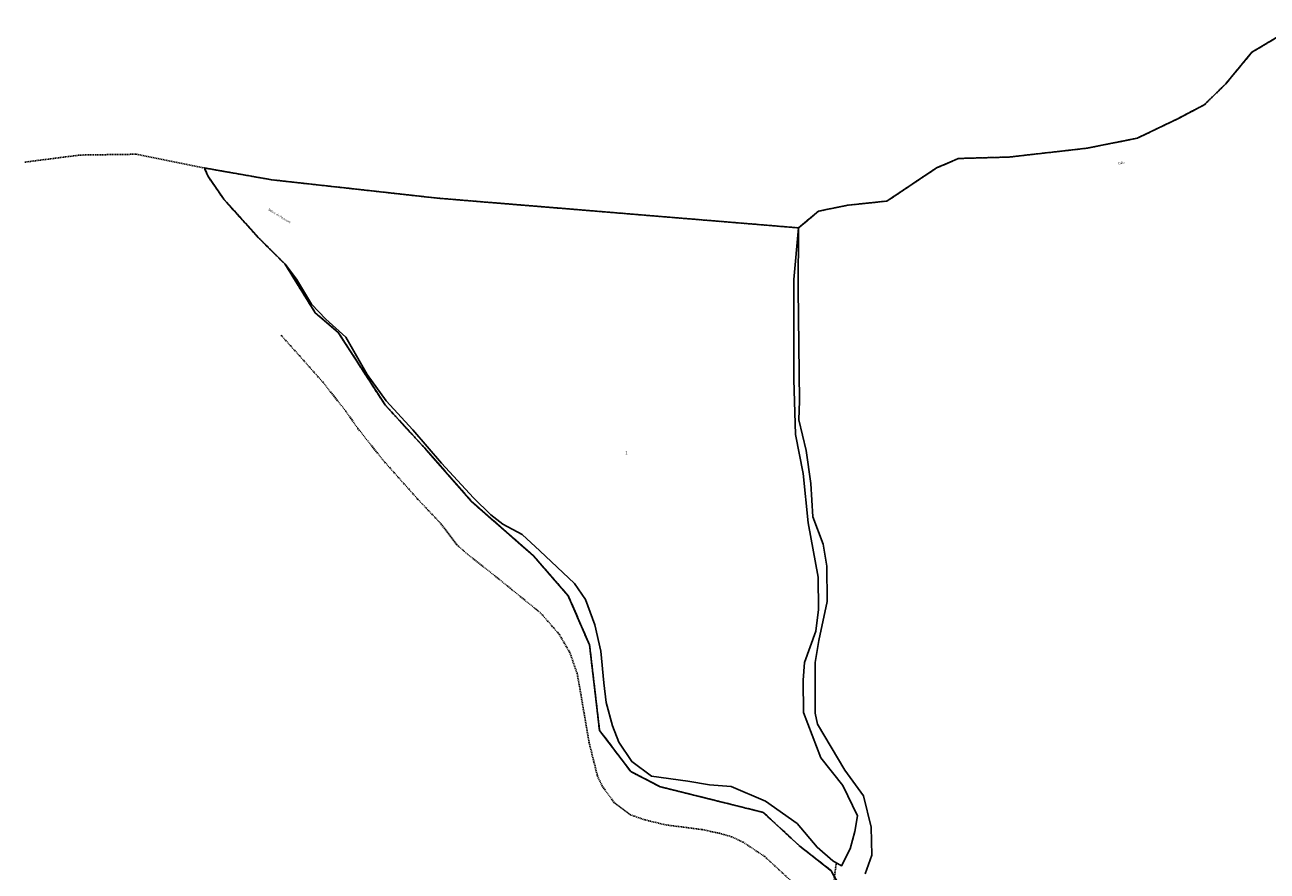
# Model space of a CAD drawing. Units: metres. Extents: x 1018200 to 1025656, y 6337368 to 6348607.
# Drawn here: x 1018200 to 1018942, y 6347743 to 6348249 of the extents above; entities that cross this region are included whole.
import ezdxf
from ezdxf.enums import TextEntityAlignment as Align

# ---------------------------------------------------------------- set-up
doc = ezdxf.new("R2010")
doc.units = ezdxf.units.M
for name, pattern in [('TOPO1', [1, 0.6, -0.4]), ('TOPO2', [2.4, 2, -0.4]), ('TOPO5', [5.4, 3, -1, 0.4, -1])]:
    doc.linetypes.add(name, pattern=pattern)
for name, color, linetype in [('ig_cad_detail_lineaire', 252, 'TOPO1'), ('ig_cad_divers_texte', 8, 'CONTINUOUS'), ('ig_cad_hydro', 140, 'CONTINUOUS'), ('ig_cad_lieudit', 7, 'ByLayer'), ('ig_cad_limcom', 1, 'TOPO5'), ('ig_cad_parcel', 3, 'CONTINUOUS'), ('ig_cad_parcel_num', 3, 'CONTINUOUS'), ('ig_cad_section', 20, 'TOPO2')]:
    doc.layers.add(name, color=color, linetype=linetype)
doc.styles.add('Times New Roman', font='times.ttf')

msp = doc.modelspace()

# ---------------------------------------------------------------- linework, layer by layer
at = {"layer": 'ig_cad_detail_lineaire'}
for points in [[(1018959.79, 6348248.58), (1018932.46, 6348232.24), (1018916.69, 6348213.19), (1018904.02, 6348200.85), (1018888.16, 6348192.48), (1018863.99, 6348180.91), (1018833.85, 6348174.9), (1018787.59, 6348169.66), (1018757.44, 6348168.81), (1018744.36, 6348163.22), (1018714.7, 6348143.36), (1018691.29, 6348140.93), (1018673.85, 6348137.33), (1018662.05, 6348127.41), (1018446.39, 6348145.16), (1018347.99, 6348156.06), (1018307.58, 6348163.14)], [(1018200.47, 6348166.63), (1018233.32, 6348170.86), (1018267.02, 6348171.34), (1018307.58, 6348163.14), (1018309.6, 6348158.37), (1018319.15, 6348144.5), (1018339.82, 6348121.53), (1018355.73, 6348105.68), (1018373.64, 6348076.74), (1018387.46, 6348064.96), (1018415.33, 6348021.75), (1018439.93, 6347994.94), (1018466.92, 6347964.12), (1018503.88, 6347931.64), (1018524.56, 6347907.87), (1018537.32, 6347878.52), (1018543.29, 6347827.45), (1018561.98, 6347802.88), (1018579.4, 6347793.86), (1018640.93, 6347778.52), (1018662.8, 6347758.32), (1018681.47, 6347743.68), (1018702.6, 6347705.35)], [(1018659.16, 6347736.14), (1018641.84, 6347752.15), (1018628.91, 6347760.76), (1018621.95, 6347764.01), (1018614.84, 6347766.03), (1018604.42, 6347768.26), (1018582.68, 6347771.08), (1018570.47, 6347774.02), (1018561.7, 6347777.06), (1018551.89, 6347784.49), (1018544.87, 6347794.26), (1018542.03, 6347800.26), (1018537.09, 6347820.1), (1018532.23, 6347848.47), (1018529.96, 6347861.4), (1018525.57, 6347873.96), (1018519.26, 6347884.81), (1018508.14, 6347897.54), (1018480.84, 6347919.75), (1018464.48, 6347932.64), (1018458.18, 6347938.29), (1018448.41, 6347951.11), (1018434.95, 6347965.35), (1018413.84, 6347989.1), (1018399.08, 6348007.75), (1018391.92, 6348017.97), (1018378.36, 6348035.18), (1018353.3, 6348063.39)], [(1018684.56, 6347748.87), (1018683.23, 6347738.43)]]:
    msp.add_lwpolyline(points, dxfattribs=at)
at = {"layer": 'ig_cad_hydro'}
msp.add_lwpolyline([(1018701.73, 6347741.75), (1018705.62, 6347753.04), (1018705.38, 6347769.72), (1018700.78, 6347788.37), (1018689.69, 6347803.7), (1018673.36, 6347831.27), (1018671.97, 6347837.73), (1018671.91, 6347867.9), (1018674.07, 6347881.21), (1018678.98, 6347904.45), (1018678.95, 6347925.39), (1018676.74, 6347938.69), (1018670.55, 6347954.96), (1018669.32, 6347974.75), (1018666.5, 6347994.6), (1018662.08, 6348012.81), (1018662.64, 6348024.13), (1018661.74, 6348090.89), (1018662.05, 6348127.41), (1018659.16, 6348096.5), (1018659.1, 6348036.86), (1018660.16, 6348004.11), (1018664.76, 6347980.75), (1018667.79, 6347951.38), (1018673.8, 6347918.89), (1018673.84, 6347899.63), (1018672.3, 6347886.6), (1018665.6, 6347867.93), (1018664.66, 6347857.47), (1018664.9, 6347838.22), (1018675.28, 6347811.05), (1018688.37, 6347794.64), (1018697.14, 6347776.4), (1018695.58, 6347767.07), (1018692.86, 6347756.77), (1018687.72, 6347746.63), (1018682.55, 6347749.6), (1018673.02, 6347757.72), (1018661.09, 6347771.98), (1018642.24, 6347785.2), (1018621.79, 6347793.9), (1018608.9, 6347795.06), (1018595.87, 6347797.19), (1018574.25, 6347800.12), (1018562.52, 6347808.83), (1018554.76, 6347820.52), (1018550.98, 6347830.17), (1018547.19, 6347844.06), (1018545.78, 6347855.91), (1018544.15, 6347874.77), (1018540.55, 6347890.44), (1018534.96, 6347905.52), (1018528.39, 6347915.23), (1018507.58, 6347934.57), (1018497.06, 6347944.43), (1018485.55, 6347950.56), (1018478.4, 6347956.1), (1018468.05, 6347966.2), (1018448.99, 6347986.95), (1018431.89, 6348006.76), (1018416, 6348024.14), (1018404.66, 6348039.79), (1018391.97, 6348062.11), (1018380.04, 6348072.81), (1018371.49, 6348081.92), (1018362.54, 6348096.79), (1018355.73, 6348105.68), (1018373.64, 6348076.74), (1018387.46, 6348064.96), (1018415.33, 6348021.75), (1018439.93, 6347994.94), (1018466.92, 6347964.12), (1018503.88, 6347931.64), (1018524.56, 6347907.87), (1018537.32, 6347878.52), (1018543.29, 6347827.45), (1018561.98, 6347802.88), (1018579.4, 6347793.86), (1018640.93, 6347778.52), (1018662.8, 6347758.32), (1018681.47, 6347743.68), (1018702.6, 6347705.35)], dxfattribs=at)
at = {"layer": 'ig_cad_lieudit'}
msp.add_lwpolyline([(1018959.79, 6348248.58), (1018932.46, 6348232.24), (1018916.69, 6348213.19), (1018904.02, 6348200.85), (1018888.16, 6348192.48), (1018863.99, 6348180.91), (1018833.85, 6348174.9), (1018787.59, 6348169.66), (1018757.44, 6348168.81), (1018744.36, 6348163.22), (1018714.7, 6348143.36), (1018691.29, 6348140.93), (1018673.85, 6348137.33), (1018662.05, 6348127.41), (1018446.39, 6348145.16), (1018347.99, 6348156.06), (1018307.6, 6348163.14), (1018309.6, 6348158.37), (1018319.15, 6348144.5), (1018339.82, 6348121.53), (1018355.73, 6348105.68), (1018373.64, 6348076.74), (1018387.46, 6348064.96), (1018415.33, 6348021.75), (1018439.93, 6347994.94), (1018466.92, 6347964.12), (1018503.88, 6347931.64), (1018524.56, 6347907.87), (1018537.32, 6347878.52), (1018543.29, 6347827.45), (1018561.98, 6347802.88), (1018579.4, 6347793.86), (1018640.93, 6347778.52), (1018662.8, 6347758.32), (1018681.47, 6347743.68), (1018702.6, 6347705.35)], dxfattribs=at)
at = {"layer": 'ig_cad_limcom'}
msp.add_lwpolyline([(1018959.79, 6348248.58), (1018932.46, 6348232.24), (1018916.69, 6348213.19), (1018904.02, 6348200.85), (1018888.16, 6348192.48), (1018863.99, 6348180.91), (1018833.85, 6348174.9), (1018787.59, 6348169.66), (1018757.44, 6348168.81), (1018744.36, 6348163.22), (1018714.7, 6348143.36), (1018691.29, 6348140.93), (1018673.85, 6348137.33), (1018662.05, 6348127.41), (1018446.39, 6348145.16), (1018347.99, 6348156.06), (1018307.6, 6348163.14), (1018309.6, 6348158.37), (1018319.15, 6348144.5), (1018339.82, 6348121.53), (1018355.73, 6348105.68), (1018373.64, 6348076.74), (1018387.46, 6348064.96), (1018415.33, 6348021.75), (1018439.93, 6347994.94), (1018466.92, 6347964.12), (1018503.88, 6347931.64), (1018524.56, 6347907.87), (1018537.32, 6347878.52), (1018543.29, 6347827.45), (1018561.98, 6347802.88), (1018579.4, 6347793.86), (1018640.93, 6347778.52), (1018662.8, 6347758.32), (1018681.47, 6347743.68), (1018702.6, 6347705.35)], dxfattribs=at)
msp.add_lwpolyline([(1018959.79, 6348248.58), (1018932.46, 6348232.24), (1018916.69, 6348213.19), (1018904.02, 6348200.85), (1018888.16, 6348192.48), (1018863.99, 6348180.91), (1018833.85, 6348174.9), (1018787.59, 6348169.66), (1018757.44, 6348168.81), (1018744.36, 6348163.22), (1018714.7, 6348143.36), (1018691.29, 6348140.93), (1018673.85, 6348137.33), (1018662.05, 6348127.41), (1018446.39, 6348145.16), (1018347.99, 6348156.06), (1018307.6, 6348163.14), (1018309.6, 6348158.37), (1018319.15, 6348144.5), (1018339.82, 6348121.53), (1018355.73, 6348105.68), (1018373.64, 6348076.74), (1018387.46, 6348064.96), (1018415.33, 6348021.75), (1018439.93, 6347994.94), (1018466.92, 6347964.12), (1018503.88, 6347931.64), (1018524.56, 6347907.87), (1018537.32, 6347878.52), (1018543.29, 6347827.45), (1018561.98, 6347802.88), (1018579.4, 6347793.86), (1018640.93, 6347778.52), (1018662.8, 6347758.32), (1018681.47, 6347743.68), (1018702.6, 6347705.35)], dxfattribs=at)
msp.add_lwpolyline([(1018959.79, 6348248.58), (1018932.46, 6348232.24), (1018916.69, 6348213.19), (1018904.02, 6348200.85), (1018888.16, 6348192.48), (1018863.99, 6348180.91), (1018833.85, 6348174.9), (1018787.59, 6348169.66), (1018757.44, 6348168.81), (1018744.36, 6348163.22), (1018714.7, 6348143.36), (1018691.29, 6348140.93), (1018673.85, 6348137.33), (1018662.05, 6348127.41), (1018446.39, 6348145.16), (1018347.99, 6348156.06), (1018307.6, 6348163.14), (1018309.6, 6348158.37), (1018319.15, 6348144.5), (1018339.82, 6348121.53), (1018355.73, 6348105.68), (1018373.64, 6348076.74), (1018387.46, 6348064.96), (1018415.33, 6348021.75), (1018439.93, 6347994.94), (1018466.92, 6347964.12), (1018503.88, 6347931.64), (1018524.56, 6347907.87), (1018537.32, 6347878.52), (1018543.29, 6347827.45), (1018561.98, 6347802.88), (1018579.4, 6347793.86), (1018640.93, 6347778.52), (1018662.8, 6347758.32), (1018681.47, 6347743.68), (1018702.6, 6347705.35)], dxfattribs=at)
msp.add_lwpolyline([(1018959.79, 6348248.58), (1018932.46, 6348232.24), (1018916.69, 6348213.19), (1018904.02, 6348200.85), (1018888.16, 6348192.48), (1018863.99, 6348180.91), (1018833.85, 6348174.9), (1018787.59, 6348169.66), (1018757.44, 6348168.81), (1018744.36, 6348163.22), (1018714.7, 6348143.36), (1018691.29, 6348140.93), (1018673.85, 6348137.33), (1018662.05, 6348127.41), (1018446.39, 6348145.16), (1018347.99, 6348156.06), (1018307.6, 6348163.14), (1018309.6, 6348158.37), (1018319.15, 6348144.5), (1018339.82, 6348121.53), (1018355.73, 6348105.68), (1018373.64, 6348076.74), (1018387.46, 6348064.96), (1018415.33, 6348021.75), (1018439.93, 6347994.94), (1018466.92, 6347964.12), (1018503.88, 6347931.64), (1018524.56, 6347907.87), (1018537.32, 6347878.52), (1018543.29, 6347827.45), (1018561.98, 6347802.88), (1018579.4, 6347793.86), (1018640.93, 6347778.52), (1018662.8, 6347758.32), (1018681.47, 6347743.68), (1018702.6, 6347705.35)], dxfattribs=at)
msp.add_lwpolyline([(1018959.79, 6348248.58), (1018932.46, 6348232.24), (1018916.69, 6348213.19), (1018904.02, 6348200.85), (1018888.16, 6348192.48), (1018863.99, 6348180.91), (1018833.85, 6348174.9), (1018787.59, 6348169.66), (1018757.44, 6348168.81), (1018744.36, 6348163.22), (1018714.7, 6348143.36), (1018691.29, 6348140.93), (1018673.85, 6348137.33), (1018662.05, 6348127.41), (1018446.39, 6348145.16), (1018347.99, 6348156.06), (1018307.6, 6348163.14), (1018309.6, 6348158.37), (1018319.15, 6348144.5), (1018339.82, 6348121.53), (1018355.73, 6348105.68), (1018373.64, 6348076.74), (1018387.46, 6348064.96), (1018415.33, 6348021.75), (1018439.93, 6347994.94), (1018466.92, 6347964.12), (1018503.88, 6347931.64), (1018524.56, 6347907.87), (1018537.32, 6347878.52), (1018543.29, 6347827.45), (1018561.98, 6347802.88), (1018579.4, 6347793.86), (1018640.93, 6347778.52), (1018662.8, 6347758.32), (1018681.47, 6347743.68), (1018702.6, 6347705.35)], dxfattribs=at)
msp.add_lwpolyline([(1018959.79, 6348248.58), (1018932.46, 6348232.24), (1018916.69, 6348213.19), (1018904.02, 6348200.85), (1018888.16, 6348192.48), (1018863.99, 6348180.91), (1018833.85, 6348174.9), (1018787.59, 6348169.66), (1018757.44, 6348168.81), (1018744.36, 6348163.22), (1018714.7, 6348143.36), (1018691.29, 6348140.93), (1018673.85, 6348137.33), (1018662.05, 6348127.41), (1018446.39, 6348145.16), (1018347.99, 6348156.06), (1018307.6, 6348163.14), (1018309.6, 6348158.37), (1018319.15, 6348144.5), (1018339.82, 6348121.53), (1018355.73, 6348105.68), (1018373.64, 6348076.74), (1018387.46, 6348064.96), (1018415.33, 6348021.75), (1018439.93, 6347994.94), (1018466.92, 6347964.12), (1018503.88, 6347931.64), (1018524.56, 6347907.87), (1018537.32, 6347878.52), (1018543.29, 6347827.45), (1018561.98, 6347802.88), (1018579.4, 6347793.86), (1018640.93, 6347778.52), (1018662.8, 6347758.32), (1018681.47, 6347743.68), (1018702.6, 6347705.35)], dxfattribs=at)
msp.add_lwpolyline([(1018959.79, 6348248.58), (1018932.46, 6348232.24), (1018916.69, 6348213.19), (1018904.02, 6348200.85), (1018888.16, 6348192.48), (1018863.99, 6348180.91), (1018833.85, 6348174.9), (1018787.59, 6348169.66), (1018757.44, 6348168.81), (1018744.36, 6348163.22), (1018714.7, 6348143.36), (1018691.29, 6348140.93), (1018673.85, 6348137.33), (1018662.05, 6348127.41), (1018446.39, 6348145.16), (1018347.99, 6348156.06), (1018307.6, 6348163.14), (1018309.6, 6348158.37), (1018319.15, 6348144.5), (1018339.82, 6348121.53), (1018355.73, 6348105.68), (1018373.64, 6348076.74), (1018387.46, 6348064.96), (1018415.33, 6348021.75), (1018439.93, 6347994.94), (1018466.92, 6347964.12), (1018503.88, 6347931.64), (1018524.56, 6347907.87), (1018537.32, 6347878.52), (1018543.29, 6347827.45), (1018561.98, 6347802.88), (1018579.4, 6347793.86), (1018640.93, 6347778.52), (1018662.8, 6347758.32), (1018681.47, 6347743.68), (1018702.6, 6347705.35)], dxfattribs=at)
msp.add_lwpolyline([(1018959.79, 6348248.58), (1018932.46, 6348232.24), (1018916.69, 6348213.19), (1018904.02, 6348200.85), (1018888.16, 6348192.48), (1018863.99, 6348180.91), (1018833.85, 6348174.9), (1018787.59, 6348169.66), (1018757.44, 6348168.81), (1018744.36, 6348163.22), (1018714.7, 6348143.36), (1018691.29, 6348140.93), (1018673.85, 6348137.33), (1018662.05, 6348127.41), (1018446.39, 6348145.16), (1018347.99, 6348156.06), (1018307.6, 6348163.14), (1018309.6, 6348158.37), (1018319.15, 6348144.5), (1018339.82, 6348121.53), (1018355.73, 6348105.68), (1018373.64, 6348076.74), (1018387.46, 6348064.96), (1018415.33, 6348021.75), (1018439.93, 6347994.94), (1018466.92, 6347964.12), (1018503.88, 6347931.64), (1018524.56, 6347907.87), (1018537.32, 6347878.52), (1018543.29, 6347827.45), (1018561.98, 6347802.88), (1018579.4, 6347793.86), (1018640.93, 6347778.52), (1018662.8, 6347758.32), (1018681.47, 6347743.68), (1018702.6, 6347705.35)], dxfattribs=at)
msp.add_lwpolyline([(1018959.79, 6348248.58), (1018932.46, 6348232.24), (1018916.69, 6348213.19), (1018904.02, 6348200.85), (1018888.16, 6348192.48), (1018863.99, 6348180.91), (1018833.85, 6348174.9), (1018787.59, 6348169.66), (1018757.44, 6348168.81), (1018744.36, 6348163.22), (1018714.7, 6348143.36), (1018691.29, 6348140.93), (1018673.85, 6348137.33), (1018662.05, 6348127.41), (1018446.39, 6348145.16), (1018347.99, 6348156.06), (1018307.6, 6348163.14), (1018309.6, 6348158.37), (1018319.15, 6348144.5), (1018339.82, 6348121.53), (1018355.73, 6348105.68), (1018373.64, 6348076.74), (1018387.46, 6348064.96), (1018415.33, 6348021.75), (1018439.93, 6347994.94), (1018466.92, 6347964.12), (1018503.88, 6347931.64), (1018524.56, 6347907.87), (1018537.32, 6347878.52), (1018543.29, 6347827.45), (1018561.98, 6347802.88), (1018579.4, 6347793.86), (1018640.93, 6347778.52), (1018662.8, 6347758.32), (1018681.47, 6347743.68), (1018702.6, 6347705.35)], dxfattribs=at)
msp.add_lwpolyline([(1018959.79, 6348248.58), (1018932.46, 6348232.24), (1018916.69, 6348213.19), (1018904.02, 6348200.85), (1018888.16, 6348192.48), (1018863.99, 6348180.91), (1018833.85, 6348174.9), (1018787.59, 6348169.66), (1018757.44, 6348168.81), (1018744.36, 6348163.22), (1018714.7, 6348143.36), (1018691.29, 6348140.93), (1018673.85, 6348137.33), (1018662.05, 6348127.41), (1018446.39, 6348145.16), (1018347.99, 6348156.06), (1018307.6, 6348163.14), (1018309.6, 6348158.37), (1018319.15, 6348144.5), (1018339.82, 6348121.53), (1018355.73, 6348105.68), (1018373.64, 6348076.74), (1018387.46, 6348064.96), (1018415.33, 6348021.75), (1018439.93, 6347994.94), (1018466.92, 6347964.12), (1018503.88, 6347931.64), (1018524.56, 6347907.87), (1018537.32, 6347878.52), (1018543.29, 6347827.45), (1018561.98, 6347802.88), (1018579.4, 6347793.86), (1018640.93, 6347778.52), (1018662.8, 6347758.32), (1018681.47, 6347743.68), (1018702.6, 6347705.35)], dxfattribs=at)
msp.add_lwpolyline([(1018959.79, 6348248.58), (1018932.46, 6348232.24), (1018916.69, 6348213.19), (1018904.02, 6348200.85), (1018888.16, 6348192.48), (1018863.99, 6348180.91), (1018833.85, 6348174.9), (1018787.59, 6348169.66), (1018757.44, 6348168.81), (1018744.36, 6348163.22), (1018714.7, 6348143.36), (1018691.29, 6348140.93), (1018673.85, 6348137.33), (1018662.05, 6348127.41), (1018446.39, 6348145.16), (1018347.99, 6348156.06), (1018307.6, 6348163.14), (1018309.6, 6348158.37), (1018319.15, 6348144.5), (1018339.82, 6348121.53), (1018355.73, 6348105.68), (1018373.64, 6348076.74), (1018387.46, 6348064.96), (1018415.33, 6348021.75), (1018439.93, 6347994.94), (1018466.92, 6347964.12), (1018503.88, 6347931.64), (1018524.56, 6347907.87), (1018537.32, 6347878.52), (1018543.29, 6347827.45), (1018561.98, 6347802.88), (1018579.4, 6347793.86), (1018640.93, 6347778.52), (1018662.8, 6347758.32), (1018681.47, 6347743.68), (1018702.6, 6347705.35)], dxfattribs=at)
msp.add_lwpolyline([(1018959.79, 6348248.58), (1018932.46, 6348232.24), (1018916.69, 6348213.19), (1018904.02, 6348200.85), (1018888.16, 6348192.48), (1018863.99, 6348180.91), (1018833.85, 6348174.9), (1018787.59, 6348169.66), (1018757.44, 6348168.81), (1018744.36, 6348163.22), (1018714.7, 6348143.36), (1018691.29, 6348140.93), (1018673.85, 6348137.33), (1018662.05, 6348127.41), (1018446.39, 6348145.16), (1018347.99, 6348156.06), (1018307.6, 6348163.14), (1018309.6, 6348158.37), (1018319.15, 6348144.5), (1018339.82, 6348121.53), (1018355.73, 6348105.68), (1018373.64, 6348076.74), (1018387.46, 6348064.96), (1018415.33, 6348021.75), (1018439.93, 6347994.94), (1018466.92, 6347964.12), (1018503.88, 6347931.64), (1018524.56, 6347907.87), (1018537.32, 6347878.52), (1018543.29, 6347827.45), (1018561.98, 6347802.88), (1018579.4, 6347793.86), (1018640.93, 6347778.52), (1018662.8, 6347758.32), (1018681.47, 6347743.68), (1018702.6, 6347705.35)], dxfattribs=at)
msp.add_lwpolyline([(1018959.79, 6348248.58), (1018932.46, 6348232.24), (1018916.69, 6348213.19), (1018904.02, 6348200.85), (1018888.16, 6348192.48), (1018863.99, 6348180.91), (1018833.85, 6348174.9), (1018787.59, 6348169.66), (1018757.44, 6348168.81), (1018744.36, 6348163.22), (1018714.7, 6348143.36), (1018691.29, 6348140.93), (1018673.85, 6348137.33), (1018662.05, 6348127.41), (1018446.39, 6348145.16), (1018347.99, 6348156.06), (1018307.6, 6348163.14), (1018309.6, 6348158.37), (1018319.15, 6348144.5), (1018339.82, 6348121.53), (1018355.73, 6348105.68), (1018373.64, 6348076.74), (1018387.46, 6348064.96), (1018415.33, 6348021.75), (1018439.93, 6347994.94), (1018466.92, 6347964.12), (1018503.88, 6347931.64), (1018524.56, 6347907.87), (1018537.32, 6347878.52), (1018543.29, 6347827.45), (1018561.98, 6347802.88), (1018579.4, 6347793.86), (1018640.93, 6347778.52), (1018662.8, 6347758.32), (1018681.47, 6347743.68), (1018702.6, 6347705.35)], dxfattribs=at)
msp.add_lwpolyline([(1018959.79, 6348248.58), (1018932.46, 6348232.24), (1018916.69, 6348213.19), (1018904.02, 6348200.85), (1018888.16, 6348192.48), (1018863.99, 6348180.91), (1018833.85, 6348174.9), (1018787.59, 6348169.66), (1018757.44, 6348168.81), (1018744.36, 6348163.22), (1018714.7, 6348143.36), (1018691.29, 6348140.93), (1018673.85, 6348137.33), (1018662.05, 6348127.41), (1018446.39, 6348145.16), (1018347.99, 6348156.06), (1018307.6, 6348163.14), (1018309.6, 6348158.37), (1018319.15, 6348144.5), (1018339.82, 6348121.53), (1018355.73, 6348105.68), (1018373.64, 6348076.74), (1018387.46, 6348064.96), (1018415.33, 6348021.75), (1018439.93, 6347994.94), (1018466.92, 6347964.12), (1018503.88, 6347931.64), (1018524.56, 6347907.87), (1018537.32, 6347878.52), (1018543.29, 6347827.45), (1018561.98, 6347802.88), (1018579.4, 6347793.86), (1018640.93, 6347778.52), (1018662.8, 6347758.32), (1018681.47, 6347743.68), (1018702.6, 6347705.35)], dxfattribs=at)
msp.add_lwpolyline([(1018959.79, 6348248.58), (1018932.46, 6348232.24), (1018916.69, 6348213.19), (1018904.02, 6348200.85), (1018888.16, 6348192.48), (1018863.99, 6348180.91), (1018833.85, 6348174.9), (1018787.59, 6348169.66), (1018757.44, 6348168.81), (1018744.36, 6348163.22), (1018714.7, 6348143.36), (1018691.29, 6348140.93), (1018673.85, 6348137.33), (1018662.05, 6348127.41), (1018446.39, 6348145.16), (1018347.99, 6348156.06), (1018307.6, 6348163.14), (1018309.6, 6348158.37), (1018319.15, 6348144.5), (1018339.82, 6348121.53), (1018355.73, 6348105.68), (1018373.64, 6348076.74), (1018387.46, 6348064.96), (1018415.33, 6348021.75), (1018439.93, 6347994.94), (1018466.92, 6347964.12), (1018503.88, 6347931.64), (1018524.56, 6347907.87), (1018537.32, 6347878.52), (1018543.29, 6347827.45), (1018561.98, 6347802.88), (1018579.4, 6347793.86), (1018640.93, 6347778.52), (1018662.8, 6347758.32), (1018681.47, 6347743.68), (1018702.6, 6347705.35)], dxfattribs=at)
msp.add_lwpolyline([(1018959.79, 6348248.58), (1018932.46, 6348232.24), (1018916.69, 6348213.19), (1018904.02, 6348200.85), (1018888.16, 6348192.48), (1018863.99, 6348180.91), (1018833.85, 6348174.9), (1018787.59, 6348169.66), (1018757.44, 6348168.81), (1018744.36, 6348163.22), (1018714.7, 6348143.36), (1018691.29, 6348140.93), (1018673.85, 6348137.33), (1018662.05, 6348127.41), (1018446.39, 6348145.16), (1018347.99, 6348156.06), (1018307.6, 6348163.14), (1018309.6, 6348158.37), (1018319.15, 6348144.5), (1018339.82, 6348121.53), (1018355.73, 6348105.68), (1018373.64, 6348076.74), (1018387.46, 6348064.96), (1018415.33, 6348021.75), (1018439.93, 6347994.94), (1018466.92, 6347964.12), (1018503.88, 6347931.64), (1018524.56, 6347907.87), (1018537.32, 6347878.52), (1018543.29, 6347827.45), (1018561.98, 6347802.88), (1018579.4, 6347793.86), (1018640.93, 6347778.52), (1018662.8, 6347758.32), (1018681.47, 6347743.68), (1018702.6, 6347705.35)], dxfattribs=at)
msp.add_lwpolyline([(1018959.79, 6348248.58), (1018932.46, 6348232.24), (1018916.69, 6348213.19), (1018904.02, 6348200.85), (1018888.16, 6348192.48), (1018863.99, 6348180.91), (1018833.85, 6348174.9), (1018787.59, 6348169.66), (1018757.44, 6348168.81), (1018744.36, 6348163.22), (1018714.7, 6348143.36), (1018691.29, 6348140.93), (1018673.85, 6348137.33), (1018662.05, 6348127.41), (1018446.39, 6348145.16), (1018347.99, 6348156.06), (1018307.6, 6348163.14), (1018309.6, 6348158.37), (1018319.15, 6348144.5), (1018339.82, 6348121.53), (1018355.73, 6348105.68), (1018373.64, 6348076.74), (1018387.46, 6348064.96), (1018415.33, 6348021.75), (1018439.93, 6347994.94), (1018466.92, 6347964.12), (1018503.88, 6347931.64), (1018524.56, 6347907.87), (1018537.32, 6347878.52), (1018543.29, 6347827.45), (1018561.98, 6347802.88), (1018579.4, 6347793.86), (1018640.93, 6347778.52), (1018662.8, 6347758.32), (1018681.47, 6347743.68), (1018702.6, 6347705.35)], dxfattribs=at)
msp.add_lwpolyline([(1018959.79, 6348248.58), (1018932.46, 6348232.24), (1018916.69, 6348213.19), (1018904.02, 6348200.85), (1018888.16, 6348192.48), (1018863.99, 6348180.91), (1018833.85, 6348174.9), (1018787.59, 6348169.66), (1018757.44, 6348168.81), (1018744.36, 6348163.22), (1018714.7, 6348143.36), (1018691.29, 6348140.93), (1018673.85, 6348137.33), (1018662.05, 6348127.41), (1018446.39, 6348145.16), (1018347.99, 6348156.06), (1018307.6, 6348163.14), (1018309.6, 6348158.37), (1018319.15, 6348144.5), (1018339.82, 6348121.53), (1018355.73, 6348105.68), (1018373.64, 6348076.74), (1018387.46, 6348064.96), (1018415.33, 6348021.75), (1018439.93, 6347994.94), (1018466.92, 6347964.12), (1018503.88, 6347931.64), (1018524.56, 6347907.87), (1018537.32, 6347878.52), (1018543.29, 6347827.45), (1018561.98, 6347802.88), (1018579.4, 6347793.86), (1018640.93, 6347778.52), (1018662.8, 6347758.32), (1018681.47, 6347743.68), (1018702.6, 6347705.35)], dxfattribs=at)
msp.add_lwpolyline([(1018959.79, 6348248.58), (1018932.46, 6348232.24), (1018916.69, 6348213.19), (1018904.02, 6348200.85), (1018888.16, 6348192.48), (1018863.99, 6348180.91), (1018833.85, 6348174.9), (1018787.59, 6348169.66), (1018757.44, 6348168.81), (1018744.36, 6348163.22), (1018714.7, 6348143.36), (1018691.29, 6348140.93), (1018673.85, 6348137.33), (1018662.05, 6348127.41), (1018446.39, 6348145.16), (1018347.99, 6348156.06), (1018307.6, 6348163.14), (1018309.6, 6348158.37), (1018319.15, 6348144.5), (1018339.82, 6348121.53), (1018355.73, 6348105.68), (1018373.64, 6348076.74), (1018387.46, 6348064.96), (1018415.33, 6348021.75), (1018439.93, 6347994.94), (1018466.92, 6347964.12), (1018503.88, 6347931.64), (1018524.56, 6347907.87), (1018537.32, 6347878.52), (1018543.29, 6347827.45), (1018561.98, 6347802.88), (1018579.4, 6347793.86), (1018640.93, 6347778.52), (1018662.8, 6347758.32), (1018681.47, 6347743.68), (1018702.6, 6347705.35)], dxfattribs=at)
msp.add_lwpolyline([(1018959.79, 6348248.58), (1018932.46, 6348232.24), (1018916.69, 6348213.19), (1018904.02, 6348200.85), (1018888.16, 6348192.48), (1018863.99, 6348180.91), (1018833.85, 6348174.9), (1018787.59, 6348169.66), (1018757.44, 6348168.81), (1018744.36, 6348163.22), (1018714.7, 6348143.36), (1018691.29, 6348140.93), (1018673.85, 6348137.33), (1018662.05, 6348127.41), (1018446.39, 6348145.16), (1018347.99, 6348156.06), (1018307.6, 6348163.14), (1018309.6, 6348158.37), (1018319.15, 6348144.5), (1018339.82, 6348121.53), (1018355.73, 6348105.68), (1018373.64, 6348076.74), (1018387.46, 6348064.96), (1018415.33, 6348021.75), (1018439.93, 6347994.94), (1018466.92, 6347964.12), (1018503.88, 6347931.64), (1018524.56, 6347907.87), (1018537.32, 6347878.52), (1018543.29, 6347827.45), (1018561.98, 6347802.88), (1018579.4, 6347793.86), (1018640.93, 6347778.52), (1018662.8, 6347758.32), (1018681.47, 6347743.68), (1018702.6, 6347705.35)], dxfattribs=at)
msp.add_lwpolyline([(1018959.79, 6348248.58), (1018932.46, 6348232.24), (1018916.69, 6348213.19), (1018904.02, 6348200.85), (1018888.16, 6348192.48), (1018863.99, 6348180.91), (1018833.85, 6348174.9), (1018787.59, 6348169.66), (1018757.44, 6348168.81), (1018744.36, 6348163.22), (1018714.7, 6348143.36), (1018691.29, 6348140.93), (1018673.85, 6348137.33), (1018662.05, 6348127.41), (1018446.39, 6348145.16), (1018347.99, 6348156.06), (1018307.6, 6348163.14), (1018309.6, 6348158.37), (1018319.15, 6348144.5), (1018339.82, 6348121.53), (1018355.73, 6348105.68), (1018373.64, 6348076.74), (1018387.46, 6348064.96), (1018415.33, 6348021.75), (1018439.93, 6347994.94), (1018466.92, 6347964.12), (1018503.88, 6347931.64), (1018524.56, 6347907.87), (1018537.32, 6347878.52), (1018543.29, 6347827.45), (1018561.98, 6347802.88), (1018579.4, 6347793.86), (1018640.93, 6347778.52), (1018662.8, 6347758.32), (1018681.47, 6347743.68), (1018702.6, 6347705.35)], dxfattribs=at)
msp.add_lwpolyline([(1018959.79, 6348248.58), (1018932.46, 6348232.24), (1018916.69, 6348213.19), (1018904.02, 6348200.85), (1018888.16, 6348192.48), (1018863.99, 6348180.91), (1018833.85, 6348174.9), (1018787.59, 6348169.66), (1018757.44, 6348168.81), (1018744.36, 6348163.22), (1018714.7, 6348143.36), (1018691.29, 6348140.93), (1018673.85, 6348137.33), (1018662.05, 6348127.41), (1018446.39, 6348145.16), (1018347.99, 6348156.06), (1018307.6, 6348163.14), (1018309.6, 6348158.37), (1018319.15, 6348144.5), (1018339.82, 6348121.53), (1018355.73, 6348105.68), (1018373.64, 6348076.74), (1018387.46, 6348064.96), (1018415.33, 6348021.75), (1018439.93, 6347994.94), (1018466.92, 6347964.12), (1018503.88, 6347931.64), (1018524.56, 6347907.87), (1018537.32, 6347878.52), (1018543.29, 6347827.45), (1018561.98, 6347802.88), (1018579.4, 6347793.86), (1018640.93, 6347778.52), (1018662.8, 6347758.32), (1018681.47, 6347743.68), (1018702.6, 6347705.35)], dxfattribs=at)
msp.add_lwpolyline([(1018959.79, 6348248.58), (1018932.46, 6348232.24), (1018916.69, 6348213.19), (1018904.02, 6348200.85), (1018888.16, 6348192.48), (1018863.99, 6348180.91), (1018833.85, 6348174.9), (1018787.59, 6348169.66), (1018757.44, 6348168.81), (1018744.36, 6348163.22), (1018714.7, 6348143.36), (1018691.29, 6348140.93), (1018673.85, 6348137.33), (1018662.05, 6348127.41), (1018446.39, 6348145.16), (1018347.99, 6348156.06), (1018307.6, 6348163.14), (1018309.6, 6348158.37), (1018319.15, 6348144.5), (1018339.82, 6348121.53), (1018355.73, 6348105.68), (1018373.64, 6348076.74), (1018387.46, 6348064.96), (1018415.33, 6348021.75), (1018439.93, 6347994.94), (1018466.92, 6347964.12), (1018503.88, 6347931.64), (1018524.56, 6347907.87), (1018537.32, 6347878.52), (1018543.29, 6347827.45), (1018561.98, 6347802.88), (1018579.4, 6347793.86), (1018640.93, 6347778.52), (1018662.8, 6347758.32), (1018681.47, 6347743.68), (1018702.6, 6347705.35)], dxfattribs=at)
msp.add_lwpolyline([(1018959.79, 6348248.58), (1018932.46, 6348232.24), (1018916.69, 6348213.19), (1018904.02, 6348200.85), (1018888.16, 6348192.48), (1018863.99, 6348180.91), (1018833.85, 6348174.9), (1018787.59, 6348169.66), (1018757.44, 6348168.81), (1018744.36, 6348163.22), (1018714.7, 6348143.36), (1018691.29, 6348140.93), (1018673.85, 6348137.33), (1018662.05, 6348127.41), (1018446.39, 6348145.16), (1018347.99, 6348156.06), (1018307.6, 6348163.14), (1018309.6, 6348158.37), (1018319.15, 6348144.5), (1018339.82, 6348121.53), (1018355.73, 6348105.68), (1018373.64, 6348076.74), (1018387.46, 6348064.96), (1018415.33, 6348021.75), (1018439.93, 6347994.94), (1018466.92, 6347964.12), (1018503.88, 6347931.64), (1018524.56, 6347907.87), (1018537.32, 6347878.52), (1018543.29, 6347827.45), (1018561.98, 6347802.88), (1018579.4, 6347793.86), (1018640.93, 6347778.52), (1018662.8, 6347758.32), (1018681.47, 6347743.68), (1018702.6, 6347705.35)], dxfattribs=at)
msp.add_lwpolyline([(1018959.79, 6348248.58), (1018932.46, 6348232.24), (1018916.69, 6348213.19), (1018904.02, 6348200.85), (1018888.16, 6348192.48), (1018863.99, 6348180.91), (1018833.85, 6348174.9), (1018787.59, 6348169.66), (1018757.44, 6348168.81), (1018744.36, 6348163.22), (1018714.7, 6348143.36), (1018691.29, 6348140.93), (1018673.85, 6348137.33), (1018662.05, 6348127.41), (1018446.39, 6348145.16), (1018347.99, 6348156.06), (1018307.6, 6348163.14), (1018309.6, 6348158.37), (1018319.15, 6348144.5), (1018339.82, 6348121.53), (1018355.73, 6348105.68), (1018373.64, 6348076.74), (1018387.46, 6348064.96), (1018415.33, 6348021.75), (1018439.93, 6347994.94), (1018466.92, 6347964.12), (1018503.88, 6347931.64), (1018524.56, 6347907.87), (1018537.32, 6347878.52), (1018543.29, 6347827.45), (1018561.98, 6347802.88), (1018579.4, 6347793.86), (1018640.93, 6347778.52), (1018662.8, 6347758.32), (1018681.47, 6347743.68), (1018702.6, 6347705.35)], dxfattribs=at)
msp.add_lwpolyline([(1018959.79, 6348248.58), (1018932.46, 6348232.24), (1018916.69, 6348213.19), (1018904.02, 6348200.85), (1018888.16, 6348192.48), (1018863.99, 6348180.91), (1018833.85, 6348174.9), (1018787.59, 6348169.66), (1018757.44, 6348168.81), (1018744.36, 6348163.22), (1018714.7, 6348143.36), (1018691.29, 6348140.93), (1018673.85, 6348137.33), (1018662.05, 6348127.41), (1018446.39, 6348145.16), (1018347.99, 6348156.06), (1018307.6, 6348163.14), (1018309.6, 6348158.37), (1018319.15, 6348144.5), (1018339.82, 6348121.53), (1018355.73, 6348105.68), (1018373.64, 6348076.74), (1018387.46, 6348064.96), (1018415.33, 6348021.75), (1018439.93, 6347994.94), (1018466.92, 6347964.12), (1018503.88, 6347931.64), (1018524.56, 6347907.87), (1018537.32, 6347878.52), (1018543.29, 6347827.45), (1018561.98, 6347802.88), (1018579.4, 6347793.86), (1018640.93, 6347778.52), (1018662.8, 6347758.32), (1018681.47, 6347743.68), (1018702.6, 6347705.35)], dxfattribs=at)
msp.add_lwpolyline([(1018959.79, 6348248.58), (1018932.46, 6348232.24), (1018916.69, 6348213.19), (1018904.02, 6348200.85), (1018888.16, 6348192.48), (1018863.99, 6348180.91), (1018833.85, 6348174.9), (1018787.59, 6348169.66), (1018757.44, 6348168.81), (1018744.36, 6348163.22), (1018714.7, 6348143.36), (1018691.29, 6348140.93), (1018673.85, 6348137.33), (1018662.05, 6348127.41), (1018446.39, 6348145.16), (1018347.99, 6348156.06), (1018307.6, 6348163.14), (1018309.6, 6348158.37), (1018319.15, 6348144.5), (1018339.82, 6348121.53), (1018355.73, 6348105.68), (1018373.64, 6348076.74), (1018387.46, 6348064.96), (1018415.33, 6348021.75), (1018439.93, 6347994.94), (1018466.92, 6347964.12), (1018503.88, 6347931.64), (1018524.56, 6347907.87), (1018537.32, 6347878.52), (1018543.29, 6347827.45), (1018561.98, 6347802.88), (1018579.4, 6347793.86), (1018640.93, 6347778.52), (1018662.8, 6347758.32), (1018681.47, 6347743.68), (1018702.6, 6347705.35)], dxfattribs=at)
at = {"layer": 'ig_cad_parcel'}
msp.add_lwpolyline([(1018701.73, 6347741.75), (1018705.62, 6347753.04), (1018705.38, 6347769.72), (1018700.78, 6347788.37), (1018689.69, 6347803.7), (1018673.36, 6347831.27), (1018671.97, 6347837.73), (1018671.91, 6347867.9), (1018674.07, 6347881.21), (1018678.98, 6347904.45), (1018678.95, 6347925.39), (1018676.74, 6347938.69), (1018670.55, 6347954.96), (1018669.32, 6347974.75), (1018666.5, 6347994.6), (1018662.08, 6348012.81), (1018662.64, 6348024.13), (1018661.74, 6348090.89), (1018662.05, 6348127.41), (1018673.85, 6348137.33), (1018691.29, 6348140.93), (1018714.7, 6348143.36), (1018744.36, 6348163.22), (1018757.44, 6348168.81), (1018787.59, 6348169.66), (1018833.85, 6348174.9), (1018863.99, 6348180.91), (1018888.16, 6348192.48), (1018904.02, 6348200.85), (1018916.69, 6348213.19), (1018932.46, 6348232.24), (1018959.79, 6348248.58)], dxfattribs=at)
msp.add_lwpolyline([(1018662.05, 6348127.41), (1018446.39, 6348145.16), (1018347.99, 6348156.06), (1018307.6, 6348163.14), (1018309.6, 6348158.37), (1018319.15, 6348144.5), (1018339.82, 6348121.53), (1018355.73, 6348105.68), (1018362.54, 6348096.79), (1018371.49, 6348081.92), (1018380.04, 6348072.81), (1018391.97, 6348062.11), (1018404.66, 6348039.79), (1018416, 6348024.14), (1018431.89, 6348006.76), (1018448.99, 6347986.95), (1018468.05, 6347966.2), (1018478.4, 6347956.1), (1018485.55, 6347950.56), (1018497.06, 6347944.43), (1018507.58, 6347934.57), (1018528.39, 6347915.23), (1018534.96, 6347905.52), (1018540.55, 6347890.44), (1018544.15, 6347874.77), (1018545.78, 6347855.91), (1018547.19, 6347844.06), (1018550.98, 6347830.17), (1018554.76, 6347820.52), (1018562.52, 6347808.83), (1018574.25, 6347800.12), (1018595.87, 6347797.19), (1018608.9, 6347795.06), (1018621.79, 6347793.9), (1018642.24, 6347785.2), (1018661.09, 6347771.98), (1018673.02, 6347757.72), (1018682.55, 6347749.6), (1018687.72, 6347746.63), (1018692.86, 6347756.77), (1018695.58, 6347767.07), (1018697.14, 6347776.4), (1018688.37, 6347794.64), (1018675.28, 6347811.05), (1018664.9, 6347838.22), (1018664.66, 6347857.47), (1018665.6, 6347867.93), (1018672.3, 6347886.6), (1018673.84, 6347899.63), (1018673.8, 6347918.89), (1018667.79, 6347951.38), (1018664.76, 6347980.75), (1018660.16, 6348004.11), (1018659.1, 6348036.86), (1018659.16, 6348096.5)], close=True, dxfattribs=at)
at = {"layer": 'ig_cad_section'}
msp.add_lwpolyline([(1018702.6, 6347705.35), (1018681.47, 6347743.68), (1018662.8, 6347758.32), (1018640.93, 6347778.52), (1018579.4, 6347793.86), (1018561.98, 6347802.88), (1018543.29, 6347827.45), (1018537.32, 6347878.52), (1018524.56, 6347907.87), (1018503.88, 6347931.64), (1018466.92, 6347964.12), (1018439.93, 6347994.94), (1018415.33, 6348021.75), (1018387.46, 6348064.96), (1018373.64, 6348076.74), (1018355.73, 6348105.68), (1018339.82, 6348121.53), (1018319.15, 6348144.5), (1018309.6, 6348158.37), (1018307.6, 6348163.14), (1018347.99, 6348156.06), (1018446.39, 6348145.16), (1018662.05, 6348127.41), (1018673.85, 6348137.33), (1018691.29, 6348140.93), (1018714.7, 6348143.36), (1018744.36, 6348163.22), (1018757.44, 6348168.81), (1018787.59, 6348169.66), (1018833.85, 6348174.9), (1018863.99, 6348180.91), (1018888.16, 6348192.48), (1018904.02, 6348200.85), (1018916.69, 6348213.19), (1018932.46, 6348232.24), (1018959.79, 6348248.58)], dxfattribs=at)
msp.add_lwpolyline([(1018702.6, 6347705.35), (1018681.47, 6347743.68), (1018662.8, 6347758.32), (1018640.93, 6347778.52), (1018579.4, 6347793.86), (1018561.98, 6347802.88), (1018543.29, 6347827.45), (1018537.32, 6347878.52), (1018524.56, 6347907.87), (1018503.88, 6347931.64), (1018466.92, 6347964.12), (1018439.93, 6347994.94), (1018415.33, 6348021.75), (1018387.46, 6348064.96), (1018373.64, 6348076.74), (1018355.73, 6348105.68), (1018339.82, 6348121.53), (1018319.15, 6348144.5), (1018309.6, 6348158.37), (1018307.6, 6348163.14), (1018347.99, 6348156.06), (1018446.39, 6348145.16), (1018662.05, 6348127.41), (1018673.85, 6348137.33), (1018691.29, 6348140.93), (1018714.7, 6348143.36), (1018744.36, 6348163.22), (1018757.44, 6348168.81), (1018787.59, 6348169.66), (1018833.85, 6348174.9), (1018863.99, 6348180.91), (1018888.16, 6348192.48), (1018904.02, 6348200.85), (1018916.69, 6348213.19), (1018932.46, 6348232.24), (1018959.79, 6348248.58)], dxfattribs=at)
msp.add_lwpolyline([(1018702.6, 6347705.35), (1018681.47, 6347743.68), (1018662.8, 6347758.32), (1018640.93, 6347778.52), (1018579.4, 6347793.86), (1018561.98, 6347802.88), (1018543.29, 6347827.45), (1018537.32, 6347878.52), (1018524.56, 6347907.87), (1018503.88, 6347931.64), (1018466.92, 6347964.12), (1018439.93, 6347994.94), (1018415.33, 6348021.75), (1018387.46, 6348064.96), (1018373.64, 6348076.74), (1018355.73, 6348105.68), (1018339.82, 6348121.53), (1018319.15, 6348144.5), (1018309.6, 6348158.37), (1018307.6, 6348163.14), (1018347.99, 6348156.06), (1018446.39, 6348145.16), (1018662.05, 6348127.41), (1018673.85, 6348137.33), (1018691.29, 6348140.93), (1018714.7, 6348143.36), (1018744.36, 6348163.22), (1018757.44, 6348168.81), (1018787.59, 6348169.66), (1018833.85, 6348174.9), (1018863.99, 6348180.91), (1018888.16, 6348192.48), (1018904.02, 6348200.85), (1018916.69, 6348213.19), (1018932.46, 6348232.24), (1018959.79, 6348248.58)], dxfattribs=at)

# ---------------------------------------------------------------- texts
at = {"layer": 'ig_cad_divers_texte', "style": 'Times New Roman'}
for s, rotation, p in [('Crête', 12.10003, (1018852.69, 6348164.69)), ('Baisse de Pecivalet', 328.10003, (1018345.4, 6348137.68))]:
    msp.add_text(s, height=1.25, rotation=rotation, dxfattribs=at).set_placement(p, align=Align.BOTTOM_LEFT)
at = {"layer": 'ig_cad_parcel_num', "style": 'Times New Roman'}
msp.add_text('1', height=2, dxfattribs=at).set_placement((1018558.6, 6347991.63), align=Align.BOTTOM_LEFT)

doc.saveas('drawing.dxf')
